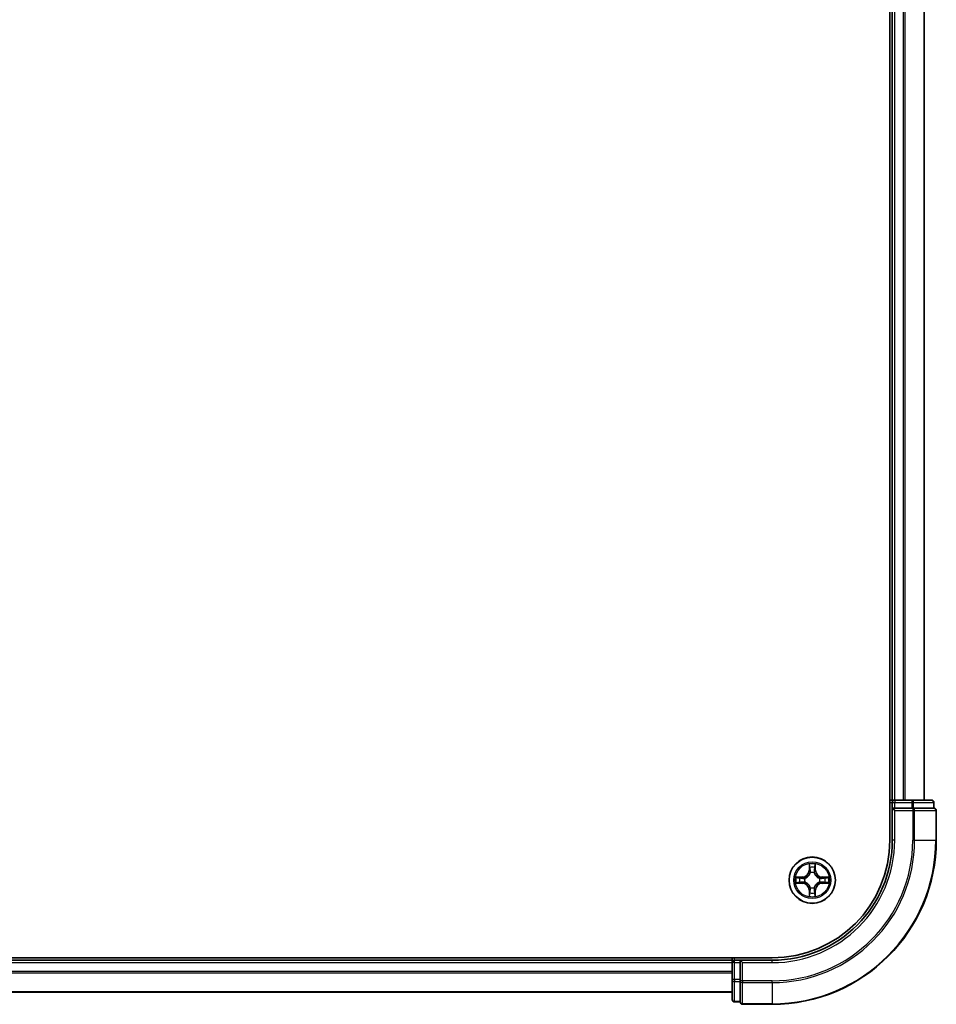
# Model space of a CAD drawing. Units: millimetres. Extents: x 36 to 10067, y 20 to 1846.
# Drawn here: x 2093 to 2208, y 1311 to 1434 of the extents above; entities that cross this region are included whole.
import ezdxf

# ---------------------------------------------------------------- set-up
doc = ezdxf.new("R2010")
doc.units = ezdxf.units.MM
doc.header["$LTSCALE"] = 2.5
doc.layers.add('Visible (ISO)', color=7, linetype='Continuous', lineweight=35)
doc.layers.add('Visible Narrow (ISO)', color=7, linetype='Continuous', lineweight=25)

msp = doc.modelspace()

# ---------------------------------------------------------------- linework, layer by layer
at = {"layer": 'Visible (ISO)'}
for p, q in [((2201.7223, 1721.1141), (2201.7223, 1331.1141)), ((2202.0223, 1716.1141), (2202.0223, 1336.1141)), ((2206.0223, 1336.1141), (2206.0223, 1716.1141)), ((2202.0223, 1336.1141), (2201.7223, 1336.1141)), ((2202.3223, 1336.1141), (2202.0223, 1336.1141)), ((2202.0223, 1335.8141), (2202.0223, 1335.1141)), ((2204.4445, 1336.1141), (2202.3223, 1336.1141)), ((2206.9223, 1336.1141), (2204.4445, 1336.1141)), ((2207.2223, 1335.1141), (2207.2223, 1335.8141)), ((2202.0223, 1335.1141), (2202.3223, 1334.8141)), ((2202.0223, 1335.1141), (2202.0223, 1331.1141)), ((2202.3223, 1335.1141), (2202.0223, 1335.1141)), ((2202.3223, 1335.1141), (2204.4445, 1335.1141)), ((2204.5834, 1335.1141), (2204.4445, 1335.1141)), ((2204.6733, 1335.1141), (2204.5834, 1335.1141)), ((2204.6733, 1335.1141), (2207.1511, 1335.1141)), ((2207.2223, 1335.1141), (2207.1511, 1335.1141)), ((2207.5223, 1331.1141), (2207.5223, 1334.8141)), ((2187.0223, 1316.4141), (1797.0223, 1316.4141)), ((2182.0223, 1316.1141), (1802.0223, 1316.1141)), ((2182.0223, 1316.4141), (2182.0223, 1316.1141)), ((2182.0223, 1316.1141), (2182.0223, 1315.8141)), ((2182.0223, 1315.8141), (2182.0223, 1313.6918)), ((2183.0223, 1316.1141), (2182.3223, 1316.1141)), ((2183.3223, 1315.8141), (2183.0223, 1316.1141)), ((2187.0223, 1316.1141), (2183.0223, 1316.1141)), ((2183.0223, 1316.1141), (2183.0223, 1315.8141)), ((2183.0223, 1313.6918), (2183.0223, 1315.8141)), ((2182.0223, 1313.6918), (2182.0223, 1311.2141)), ((2183.0223, 1313.6918), (2183.0223, 1313.5529)), ((2183.0223, 1313.5529), (2183.0223, 1313.4631)), ((2183.0223, 1310.9853), (2183.0223, 1313.4631)), ((1802.0223, 1312.1141), (2182.0223, 1312.1141)), ((2182.3223, 1310.9141), (2183.0223, 1310.9141)), ((2183.0223, 1310.9853), (2183.0223, 1310.9141)), ((2183.3223, 1310.6141), (2187.0223, 1310.6141))]:
    msp.add_line(p, q, dxfattribs=at)
msp.add_circle((2192.0223, 1326.1141), 2.9, dxfattribs=at)
for centre, radius, start, end in [((2202.3223, 1335.8141), 0.3, 90, 180), ((2206.9223, 1335.8141), 0.3, 0, 90), ((2207.2223, 1334.8141), 0.3, 0, 90), ((2187.0223, 1331.1141), 14.7, 270, 0), ((2187.0223, 1331.1141), 20.5, 270, 0), ((2187.0223, 1331.1141), 15, 270, 0), ((2182.3223, 1315.8141), 0.3, 90, 180), ((2182.3223, 1311.2141), 0.3, 180, 270), ((2183.3223, 1310.9141), 0.3, 180, 270)]:
    msp.add_arc(centre, radius, start, end, dxfattribs=at)
at = {"layer": 'Visible Narrow (ISO)'}
for p, q in [((2202.3223, 1336.1141), (2202.3223, 1716.1141)), ((2203.3818, 1716.1141), (2203.3818, 1336.1141)), ((2203.6123, 1336.1141), (2203.6123, 1716.1141)), ((2205.9528, 1716.1141), (2205.9528, 1336.1141)), ((2201.7223, 1335.8141), (2202.0223, 1335.8141)), ((2202.0223, 1335.8141), (2202.3223, 1335.8141)), ((2202.3223, 1336.1141), (2202.3223, 1335.8141)), ((2202.3223, 1335.8141), (2204.4445, 1335.8141)), ((2202.3223, 1335.1141), (2202.3223, 1335.8141)), ((2204.4445, 1336.1141), (2204.4445, 1335.8141)), ((2204.6733, 1335.8141), (2204.4445, 1335.8141)), ((2204.4445, 1335.8141), (2204.4445, 1335.1141)), ((2204.6733, 1335.8141), (2207.1511, 1335.8141)), ((2204.6733, 1335.1141), (2204.6733, 1335.8141)), ((2207.2223, 1335.8141), (2207.1511, 1335.8141)), ((2207.1511, 1335.8141), (2207.1511, 1335.1141)), ((2202.3223, 1331.1141), (2202.3223, 1334.8141)), ((2202.3223, 1334.8141), (2204.5834, 1334.8141)), ((2204.5834, 1335.1141), (2204.5834, 1334.8141)), ((2204.5834, 1334.8141), (2204.5834, 1331.1141)), ((2204.8122, 1334.8141), (2204.5834, 1334.8141)), ((2204.8122, 1331.1141), (2204.8122, 1334.8141)), ((2204.8122, 1334.8141), (2207.4511, 1334.8141)), ((2207.4511, 1334.8141), (2207.4511, 1331.1141)), ((2207.5223, 1334.8141), (2207.4511, 1334.8141)), ((2202.3223, 1331.1141), (2202.0223, 1331.1141)), ((2204.8122, 1331.1141), (2204.5834, 1331.1141)), ((2204.8122, 1331.1141), (2207.4511, 1331.1141)), ((2207.4511, 1331.1141), (2207.5223, 1331.1141)), ((2191.6319, 1328.1368), (2191.6182, 1327.3573)), ((2191.6681, 1327.3564), (2191.6766, 1327.8464)), ((2192.368, 1327.8464), (2192.3766, 1327.3564)), ((2192.4264, 1327.3573), (2192.4127, 1328.1368)), ((2191.6681, 1327.3564), (2191.6182, 1327.3573)), ((2191.6681, 1327.3564), (2191.7407, 1327.3551)), ((2191.7812, 1327.0304), (2191.7758, 1327.051)), ((2192.2688, 1327.051), (2192.2634, 1327.0304)), ((2192.3766, 1327.3564), (2192.3039, 1327.3551)), ((2192.3766, 1327.3564), (2192.4264, 1327.3573)), ((2190.7791, 1326.5181), (2189.9996, 1326.5045)), ((2189.9996, 1325.7236), (2190.7791, 1325.71)), ((2190.2899, 1326.4598), (2190.78, 1326.4683)), ((2190.78, 1325.7598), (2190.2899, 1325.7684)), ((2190.78, 1326.4683), (2190.7791, 1326.5181)), ((2190.78, 1325.7598), (2190.7791, 1325.71)), ((2190.78, 1326.4683), (2190.7812, 1326.3957)), ((2190.78, 1325.7598), (2190.7812, 1325.8324)), ((2191.0854, 1326.3606), (2191.106, 1326.3552)), ((2191.106, 1325.873), (2191.0854, 1325.8675)), ((2192.9386, 1326.3552), (2192.9592, 1326.3606)), ((2192.9592, 1325.8675), (2192.9386, 1325.873)), ((2193.2646, 1326.4683), (2193.2634, 1326.3957)), ((2193.2646, 1325.7598), (2193.2634, 1325.8324)), ((2193.2646, 1326.4683), (2193.2655, 1326.5181)), ((2193.2646, 1326.4683), (2193.7547, 1326.4598)), ((2193.7547, 1325.7684), (2193.2646, 1325.7598)), ((2193.2646, 1325.7598), (2193.2655, 1325.71)), ((2194.045, 1326.5045), (2193.2655, 1326.5181)), ((2193.2655, 1325.71), (2194.045, 1325.7236)), ((2191.6681, 1324.8717), (2191.6182, 1324.8709)), ((2191.6182, 1324.8709), (2191.6319, 1324.0913)), ((2191.6681, 1324.8717), (2191.7407, 1324.873)), ((2191.6766, 1324.3817), (2191.6681, 1324.8717)), ((2191.7758, 1325.1771), (2191.7812, 1325.1978)), ((2192.2634, 1325.1978), (2192.2688, 1325.1771)), ((2192.3766, 1324.8717), (2192.3039, 1324.873)), ((2192.3766, 1324.8717), (2192.368, 1324.3817)), ((2192.3766, 1324.8717), (2192.4264, 1324.8709)), ((2192.4127, 1324.0913), (2192.4264, 1324.8709)), ((1802.0223, 1315.8141), (2182.0223, 1315.8141)), ((2182.3223, 1315.8141), (2182.0223, 1315.8141)), ((2182.3223, 1316.1141), (2182.3223, 1316.4141)), ((2182.3223, 1315.8141), (2182.3223, 1316.1141)), ((2182.3223, 1313.6918), (2182.3223, 1315.8141)), ((2182.3223, 1315.8141), (2183.0223, 1315.8141)), ((2183.3223, 1315.8141), (2187.0223, 1315.8141)), ((2183.3223, 1313.5529), (2183.3223, 1315.8141)), ((2187.0223, 1315.8141), (2187.0223, 1316.1141)), ((2182.0223, 1314.7077), (1802.0223, 1314.7077)), ((1802.0223, 1314.5541), (2182.0223, 1314.5541)), ((2182.3223, 1313.6918), (2182.0223, 1313.6918)), ((2182.3223, 1313.6918), (2182.3223, 1313.4631)), ((2183.0223, 1313.6918), (2182.3223, 1313.6918)), ((2182.3223, 1310.9853), (2182.3223, 1313.4631)), ((2182.3223, 1313.4631), (2183.0223, 1313.4631)), ((2183.3223, 1313.5529), (2183.0223, 1313.5529)), ((2187.0223, 1313.5529), (2183.3223, 1313.5529)), ((2183.3223, 1313.5529), (2183.3223, 1313.3242)), ((2183.3223, 1313.3242), (2187.0223, 1313.3242)), ((2183.3223, 1310.6853), (2183.3223, 1313.3242)), ((2187.0223, 1313.3242), (2187.0223, 1313.5529)), ((2187.0223, 1313.3242), (2187.0223, 1310.6853)), ((2182.0223, 1312.1604), (1802.0223, 1312.1604)), ((2182.3223, 1310.9853), (2182.3223, 1310.9141)), ((2183.0223, 1310.9853), (2182.3223, 1310.9853)), ((2187.0223, 1310.6853), (2183.3223, 1310.6853)), ((2183.3223, 1310.6853), (2183.3223, 1310.6141)), ((2187.0223, 1310.6853), (2187.0223, 1310.6141))]:
    msp.add_line(p, q, dxfattribs=at)
for radius in [2.8677, 2.3092, 2.1415]:
    msp.add_circle((2192.0223, 1326.1141), radius, dxfattribs=at)
for centre, radius, start, end in [((2187.0223, 1331.1141), 17.5611, 270, 0), ((2187.0223, 1331.1141), 20.4288, 270, 0), ((2187.0223, 1331.1141), 17.7899, 270, 0), ((2187.0223, 1331.1141), 15.3, 270, 0), ((2192.0223, 1326.1141), 2.0601, 79.074582, 100.925418), ((2190.7642, 1327.3722), 0.8542, 271, 359), ((2190.7642, 1327.3722), 0.904, 271, 359), ((2192.0223, 1326.1141), 1.6122, 79.692479, 100.307521), ((2192.0223, 1326.1141), 0.9688, 75.258044, 104.741956), ((2192.0223, 1326.1141), 0.9475, 75.258044, 104.741956), ((2193.2804, 1327.3722), 0.904, 181, 269), ((2193.2804, 1327.3722), 0.8542, 181, 269), ((2192.0223, 1326.1141), 2.0601, 169.074582, 190.925418), ((2192.0223, 1326.1141), 1.6122, 169.692479, 190.307521), ((2190.7642, 1324.856), 0.8542, 1, 89), ((2190.7642, 1324.856), 0.904, 1, 89), ((2192.0223, 1326.1141), 0.9688, 165.258044, 194.741956), ((2192.0223, 1326.1141), 0.9475, 165.258044, 194.741956), ((2193.2804, 1324.856), 0.904, 91, 179), ((2193.2804, 1324.856), 0.8542, 91, 179), ((2192.0223, 1326.1141), 0.9475, 345.258044, 14.741956), ((2192.0223, 1326.1141), 0.9688, 345.258044, 14.741956), ((2192.0223, 1326.1141), 1.6122, 349.692479, 10.307521), ((2192.0223, 1326.1141), 2.0601, 349.074582, 10.925418), ((2192.0223, 1326.1141), 1.6122, 259.692479, 280.307521), ((2192.0223, 1326.1141), 0.9688, 255.258044, 284.741956), ((2192.0223, 1326.1141), 0.9475, 255.258044, 284.741956), ((2192.0223, 1326.1141), 2.0601, 259.074582, 280.925418)]:
    msp.add_arc(centre, radius, start, end, dxfattribs=at)
for centre, major_axis, ratio, start_param, end_param in [((2204.4445, 1335.8141), (0, 0.3), 0.76250914, 4.71238898, 6.28318531), ((2206.9223, 1335.8141), (0, 0.3), 0.76250914, 4.71238898, 6.28318531), ((2204.5834, 1334.8141), (0, 0.3), 0.76250914, 4.71238898, 6.28318531), ((2207.2223, 1334.8141), (0, 0.3), 0.76250914, 4.71238898, 6.28318531), ((2191.7264, 1327.8456), (-0.05, -0.002), 0.54850665, 4.7835784, 6.17876057), ((2192.3182, 1327.8456), (0.05, -0.002), 0.54850665, 0.10442473, 1.4996069), ((2191.7418, 1327.6561), (-0.0494, -0.008), 0.89574018, 4.73044269, 6.08586581), ((2191.7872, 1327.0076), (-0.0492, 0.0091), 0.87684642, 5.10328313, 6.10089396), ((2191.7872, 1327.0076), (-0.0477, 0.0149), 0.41070123, 4.96449783, 6.18744952), ((2191.7905, 1327.3542), (-0.0494, -0.008), 0.89572054, 4.73483766, 6.08588361), ((2192.2541, 1327.3542), (0.0494, -0.008), 0.89572054, 0.1973017, 1.54834765), ((2192.2574, 1327.0076), (0.0477, 0.0149), 0.41070123, 0.09573579, 1.31868747), ((2192.2574, 1327.0076), (0.0492, 0.0091), 0.87684641, 0.18229136, 1.17990219), ((2192.3028, 1327.6561), (0.0494, -0.008), 0.89574018, 0.19731949, 1.55274262), ((2190.2908, 1326.41), (0.002, 0.05), 0.54850665, 0.10442473, 1.4996069), ((2190.2908, 1325.8182), (0.002, -0.05), 0.54850665, 4.7835784, 6.17876057), ((2190.4802, 1326.3945), (0.008, 0.0494), 0.89574018, 0.19731949, 1.55274262), ((2190.4802, 1325.8336), (0.008, -0.0494), 0.89574018, 4.73044269, 6.08586581), ((2190.7821, 1326.3459), (0.008, 0.0494), 0.89572054, 0.1973017, 1.54834765), ((2190.7821, 1325.8822), (0.008, -0.0494), 0.89572054, 4.73483766, 6.08588361), ((2191.1287, 1326.3492), (-0.0091, 0.0492), 0.87684641, 0.18229136, 1.17990219), ((2191.1287, 1325.8789), (-0.0091, -0.0492), 0.87684642, 5.10328313, 6.10089396), ((2191.1287, 1326.3492), (-0.0149, 0.0477), 0.41070123, 0.09573579, 1.31868747), ((2191.1287, 1325.8789), (-0.0149, -0.0477), 0.41070123, 4.96449783, 6.18744952), ((2192.9159, 1326.3492), (0.0091, 0.0492), 0.87684642, 5.10328313, 6.10089396), ((2192.9159, 1326.3492), (0.0149, 0.0477), 0.41070123, 4.96449783, 6.18744952), ((2192.9159, 1325.8789), (0.0149, -0.0477), 0.41070123, 0.09573579, 1.31868747), ((2192.9159, 1325.8789), (0.0091, -0.0492), 0.87684641, 0.18229136, 1.17990219), ((2193.2625, 1326.3459), (-0.008, 0.0494), 0.89572054, 4.73483766, 6.08588361), ((2193.2625, 1325.8822), (-0.008, -0.0494), 0.89572054, 0.1973017, 1.54834765), ((2193.5644, 1326.3945), (-0.008, 0.0494), 0.89574018, 4.73044269, 6.08586581), ((2193.5644, 1325.8336), (-0.008, -0.0494), 0.89574018, 0.19731949, 1.55274262), ((2193.7538, 1326.41), (-0.002, 0.05), 0.54850665, 4.7835784, 6.17876057), ((2193.7538, 1325.8182), (-0.002, -0.05), 0.54850665, 0.10442473, 1.4996069), ((2191.7264, 1324.3825), (-0.05, 0.002), 0.54850665, 0.10442473, 1.4996069), ((2191.7418, 1324.572), (-0.0494, 0.008), 0.89574018, 0.19731949, 1.55274262), ((2191.7872, 1325.2205), (-0.0492, -0.0091), 0.87684641, 0.18229136, 1.17990219), ((2191.7872, 1325.2205), (-0.0477, -0.0149), 0.41070123, 0.09573579, 1.31868747), ((2191.7905, 1324.8739), (-0.0494, 0.008), 0.89572054, 0.1973017, 1.54834765), ((2192.2541, 1324.8739), (0.0494, 0.008), 0.89572054, 4.73483766, 6.08588361), ((2192.2574, 1325.2205), (0.0477, -0.0149), 0.41070123, 4.96449783, 6.18744952), ((2192.2574, 1325.2205), (0.0492, -0.0091), 0.87684642, 5.10328313, 6.10089396), ((2192.3028, 1324.572), (0.0494, 0.008), 0.89574018, 4.73044269, 6.08586581), ((2192.3182, 1324.3825), (0.05, 0.002), 0.54850665, 4.7835784, 6.17876057), ((2182.3223, 1313.6918), (-0.3, 0), 0.76250914, 0, 1.57079633), ((2183.3223, 1313.5529), (-0.3, 0), 0.76250914, 0, 1.57079633), ((2182.3223, 1311.2141), (-0.3, 0), 0.76250914, 0, 1.57079633), ((2183.3223, 1310.9141), (-0.3, 0), 0.76250914, 0, 1.57079633)]:
    msp.add_ellipse(centre, major_axis=major_axis, ratio=ratio, start_param=start_param, end_param=end_param, dxfattribs=at)
for points, knots in [([(2191.7218, 1327.8728), (2191.7214, 1327.8878), (2191.7193, 1327.9033), (2191.7108, 1327.9443), (2191.7026, 1327.9699), (2191.6845, 1328.0186), (2191.6748, 1328.0416), (2191.6541, 1328.0888), (2191.6429, 1328.1129), (2191.6319, 1328.1368)], [0, 0, 0, 0, 0.0059340385, 0.0059340385, 0.0154285, 0.0154285, 0.0237449879, 0.0237449879, 0.0323943032, 0.0323943032, 0.0323943032, 0.0323943032]), ([(2191.6319, 1328.1368), (2191.6374, 1328.1105), (2191.643, 1328.0839), (2191.6533, 1328.032), (2191.6582, 1328.0067), (2191.6671, 1327.9531), (2191.6712, 1327.9249), (2191.6754, 1327.88), (2191.6764, 1327.863), (2191.6766, 1327.8464)], [-0.0323943032, -0.0323943032, -0.0323943032, -0.0323943032, -0.0237449879, -0.0237449879, -0.0154285, -0.0154285, -0.0059340385, -0.0059340385, 0, 0, 0, 0]), ([(2191.6766, 1327.8464), (2191.6782, 1327.8061), (2191.6804, 1327.7692), (2191.6856, 1327.7053), (2191.6886, 1327.6782), (2191.692, 1327.657)], [0, 0, 0, 0, 0.014491423, 0.014491423, 0.0289828459, 0.0289828459, 0.0289828459, 0.0289828459]), ([(2191.7338, 1327.7002), (2191.7308, 1327.7195), (2191.7282, 1327.7442), (2191.7242, 1327.8024), (2191.7227, 1327.836), (2191.7218, 1327.8728)], [-0.0289828459, -0.0289828459, -0.0289828459, -0.0289828459, -0.014491423, -0.014491423, 0, 0, 0, 0]), ([(2192.3228, 1327.8728), (2192.3219, 1327.8362), (2192.3205, 1327.8028), (2192.3164, 1327.7445), (2192.3138, 1327.7196), (2192.3108, 1327.7002)], [-0.0289828459, -0.0289828459, -0.0289828459, -0.0289828459, -0.0145850634, -0.0145850634, 0, 0, 0, 0]), ([(2192.4127, 1328.1368), (2192.3993, 1328.1076), (2192.3857, 1328.0782), (2192.3571, 1328.0117), (2192.3427, 1327.9749), (2192.3273, 1327.9163), (2192.3234, 1327.8941), (2192.3228, 1327.8728)], [-0.0003383294, -0.0003383294, -0.0003383294, -0.0003383294, 0.0102009359, 0.0102009359, 0.0236501899, 0.0236501899, 0.0320559737, 0.0320559737, 0.0320559737, 0.0320559737]), ([(2192.3526, 1327.657), (2192.356, 1327.6784), (2192.3591, 1327.7057), (2192.3643, 1327.7697), (2192.3664, 1327.8063), (2192.368, 1327.8464)], [0, 0, 0, 0, 0.0145850634, 0.0145850634, 0.0289828459, 0.0289828459, 0.0289828459, 0.0289828459]), ([(2192.368, 1327.8464), (2192.3683, 1327.8698), (2192.3702, 1327.8942), (2192.3778, 1327.9587), (2192.3849, 1327.9991), (2192.3992, 1328.0723), (2192.406, 1328.1047), (2192.4127, 1328.1368)], [-0.0320559737, -0.0320559737, -0.0320559737, -0.0320559737, -0.0236501899, -0.0236501899, -0.0102009359, -0.0102009359, 0.0003383294, 0.0003383294, 0.0003383294, 0.0003383294]), ([(2191.106, 1326.3552), (2191.1219, 1326.3603), (2191.1378, 1326.3659), (2191.2338, 1326.4024), (2191.3129, 1326.4441), (2191.4355, 1326.532), (2191.4812, 1326.5706), (2191.5235, 1326.6129), (2191.5657, 1326.6552), (2191.6044, 1326.7008), (2191.6922, 1326.8235), (2191.7339, 1326.9026), (2191.7705, 1326.9986), (2191.776, 1327.0145), (2191.7812, 1327.0304)], [-0.174866013, -0.174866013, -0.174866013, -0.174866013, -0.16940495, -0.16940495, -0.141674077, -0.141674077, -0.124342281, -0.124342281, -0.124342281, -0.107010485, -0.107010485, -0.079279611, -0.079279611, -0.073818549, -0.073818549, -0.073818549, -0.073818549]), ([(2191.7403, 1327.0244), (2191.7356, 1327.0093), (2191.7305, 1326.9942), (2191.6973, 1326.9029), (2191.6594, 1326.828), (2191.5792, 1326.713), (2191.5438, 1326.6705), (2191.5048, 1326.6315), (2191.4658, 1326.5925), (2191.4234, 1326.5571), (2191.3084, 1326.477), (2191.2334, 1326.4391), (2191.1422, 1326.4059), (2191.1271, 1326.4008), (2191.112, 1326.3961)], [0.073818549, 0.073818549, 0.073818549, 0.073818549, 0.079279611, 0.079279611, 0.107010485, 0.107010485, 0.124342281, 0.124342281, 0.124342281, 0.141674077, 0.141674077, 0.16940495, 0.16940495, 0.174866013, 0.174866013, 0.174866013, 0.174866013]), ([(2191.692, 1327.657), (2191.7002, 1327.6067), (2191.7083, 1327.5564), (2191.7245, 1327.4558), (2191.7326, 1327.4054), (2191.7407, 1327.3551)], [0, 0, 0, 0, 0.0343899271, 0.0343899271, 0.0687798542, 0.0687798542, 0.0687798542, 0.0687798542]), ([(2191.7823, 1327.3983), (2191.7742, 1327.4486), (2191.7661, 1327.4989), (2191.75, 1327.5996), (2191.7419, 1327.6499), (2191.7338, 1327.7002)], [-0.0687798542, -0.0687798542, -0.0687798542, -0.0687798542, -0.0343899271, -0.0343899271, 0, 0, 0, 0]), ([(2191.7407, 1327.3551), (2191.7523, 1327.2867), (2191.7569, 1327.217), (2191.7518, 1327.1059), (2191.7475, 1327.0656), (2191.7403, 1327.0244)], [0, 0, 0, 0, 0.0491206273, 0.0491206273, 0.0764653604, 0.0764653604, 0.0764653604, 0.0764653604]), ([(2191.7758, 1327.051), (2191.7846, 1327.0943), (2191.79, 1327.1366), (2191.7976, 1327.2532), (2191.7938, 1327.3264), (2191.7823, 1327.3983)], [-0.0764653604, -0.0764653604, -0.0764653604, -0.0764653604, -0.0491206273, -0.0491206273, 0, 0, 0, 0]), ([(2192.2623, 1327.3983), (2192.2508, 1327.3264), (2192.247, 1327.2532), (2192.2546, 1327.1366), (2192.26, 1327.0943), (2192.2688, 1327.051)], [-0.0982412545, -0.0982412545, -0.0982412545, -0.0982412545, -0.0491206273, -0.0491206273, -0.0217758941, -0.0217758941, -0.0217758941, -0.0217758941]), ([(2192.3108, 1327.7002), (2192.3027, 1327.6499), (2192.2946, 1327.5996), (2192.2785, 1327.4989), (2192.2704, 1327.4486), (2192.2623, 1327.3983)], [-0.0687798542, -0.0687798542, -0.0687798542, -0.0687798542, -0.0343899271, -0.0343899271, 0, 0, 0, 0]), ([(2192.2634, 1327.0304), (2192.2686, 1327.0145), (2192.2742, 1326.9986), (2192.3107, 1326.9026), (2192.3524, 1326.8235), (2192.4402, 1326.7008), (2192.4789, 1326.6552), (2192.5211, 1326.6129), (2192.5634, 1326.5706), (2192.6091, 1326.532), (2192.7317, 1326.4441), (2192.8108, 1326.4024), (2192.9069, 1326.3659), (2192.9227, 1326.3603), (2192.9386, 1326.3552)], [-0.174866013, -0.174866013, -0.174866013, -0.174866013, -0.16940495, -0.16940495, -0.141674077, -0.141674077, -0.124342281, -0.124342281, -0.124342281, -0.107010485, -0.107010485, -0.079279611, -0.079279611, -0.073818549, -0.073818549, -0.073818549, -0.073818549]), ([(2192.3044, 1327.0244), (2192.2971, 1327.0656), (2192.2928, 1327.1059), (2192.2877, 1327.217), (2192.2923, 1327.2867), (2192.3039, 1327.3551)], [0.0217758941, 0.0217758941, 0.0217758941, 0.0217758941, 0.0491206273, 0.0491206273, 0.0982412545, 0.0982412545, 0.0982412545, 0.0982412545]), ([(2192.3039, 1327.3551), (2192.312, 1327.4054), (2192.3201, 1327.4558), (2192.3363, 1327.5564), (2192.3445, 1327.6067), (2192.3526, 1327.657)], [0, 0, 0, 0, 0.0343899271, 0.0343899271, 0.0687798542, 0.0687798542, 0.0687798542, 0.0687798542]), ([(2192.9326, 1326.3961), (2192.9175, 1326.4008), (2192.9024, 1326.4059), (2192.8112, 1326.4391), (2192.7362, 1326.477), (2192.6212, 1326.5571), (2192.5788, 1326.5925), (2192.5398, 1326.6315), (2192.5008, 1326.6705), (2192.4654, 1326.713), (2192.3852, 1326.828), (2192.3473, 1326.9029), (2192.3141, 1326.9942), (2192.309, 1327.0093), (2192.3044, 1327.0244)], [0.073818549, 0.073818549, 0.073818549, 0.073818549, 0.079279611, 0.079279611, 0.107010485, 0.107010485, 0.124342281, 0.124342281, 0.124342281, 0.141674077, 0.141674077, 0.16940495, 0.16940495, 0.174866013, 0.174866013, 0.174866013, 0.174866013]), ([(2190.2899, 1326.4598), (2190.2665, 1326.46), (2190.2421, 1326.462), (2190.1777, 1326.4696), (2190.1373, 1326.4767), (2190.064, 1326.4909), (2190.0316, 1326.4978), (2189.9996, 1326.5045)], [-0.0320559737, -0.0320559737, -0.0320559737, -0.0320559737, -0.0236501899, -0.0236501899, -0.0102009359, -0.0102009359, 0.0003383294, 0.0003383294, 0.0003383294, 0.0003383294]), ([(2189.9996, 1326.5045), (2190.0287, 1326.491), (2190.0581, 1326.4774), (2190.1247, 1326.4488), (2190.1614, 1326.4345), (2190.22, 1326.4191), (2190.2423, 1326.4151), (2190.2636, 1326.4146)], [-0.0003383294, -0.0003383294, -0.0003383294, -0.0003383294, 0.0102009359, 0.0102009359, 0.0236501899, 0.0236501899, 0.0320559737, 0.0320559737, 0.0320559737, 0.0320559737]), ([(2190.2636, 1325.8135), (2190.2485, 1325.8131), (2190.233, 1325.811), (2190.1921, 1325.8025), (2190.1665, 1325.7944), (2190.1178, 1325.7763), (2190.0948, 1325.7666), (2190.0476, 1325.7458), (2190.0235, 1325.7347), (2189.9996, 1325.7236)], [0, 0, 0, 0, 0.0059340385, 0.0059340385, 0.0154285, 0.0154285, 0.0237449879, 0.0237449879, 0.0323943032, 0.0323943032, 0.0323943032, 0.0323943032]), ([(2189.9996, 1325.7236), (2190.0259, 1325.7291), (2190.0524, 1325.7347), (2190.1043, 1325.7451), (2190.1297, 1325.7499), (2190.1832, 1325.7589), (2190.2114, 1325.7629), (2190.2564, 1325.7671), (2190.2734, 1325.7682), (2190.2899, 1325.7684)], [-0.0323943032, -0.0323943032, -0.0323943032, -0.0323943032, -0.0237449879, -0.0237449879, -0.0154285, -0.0154285, -0.0059340385, -0.0059340385, 0, 0, 0, 0]), ([(2190.2636, 1326.4146), (2190.3001, 1326.4137), (2190.3335, 1326.4122), (2190.3919, 1326.4082), (2190.4167, 1326.4056), (2190.4361, 1326.4025)], [-0.0289828459, -0.0289828459, -0.0289828459, -0.0289828459, -0.0145850634, -0.0145850634, 0, 0, 0, 0]), ([(2190.4361, 1325.8256), (2190.4169, 1325.8225), (2190.3922, 1325.82), (2190.3339, 1325.8159), (2190.3004, 1325.8144), (2190.2636, 1325.8135)], [-0.0289828459, -0.0289828459, -0.0289828459, -0.0289828459, -0.014491423, -0.014491423, 0, 0, 0, 0]), ([(2190.4793, 1326.4443), (2190.458, 1326.4478), (2190.4307, 1326.4508), (2190.3666, 1326.456), (2190.33, 1326.4581), (2190.2899, 1326.4598)], [0, 0, 0, 0, 0.0145850634, 0.0145850634, 0.0289828459, 0.0289828459, 0.0289828459, 0.0289828459]), ([(2190.2899, 1325.7684), (2190.3303, 1325.77), (2190.3671, 1325.7721), (2190.431, 1325.7773), (2190.4581, 1325.7804), (2190.4793, 1325.7838)], [0, 0, 0, 0, 0.014491423, 0.014491423, 0.0289828459, 0.0289828459, 0.0289828459, 0.0289828459]), ([(2190.4361, 1326.4025), (2190.4865, 1326.3944), (2190.5368, 1326.3864), (2190.6374, 1326.3702), (2190.6878, 1326.3622), (2190.7381, 1326.3541)], [-0.0687798542, -0.0687798542, -0.0687798542, -0.0687798542, -0.0343899271, -0.0343899271, 0, 0, 0, 0]), ([(2190.7381, 1325.874), (2190.6878, 1325.8659), (2190.6374, 1325.8579), (2190.5368, 1325.8417), (2190.4865, 1325.8337), (2190.4361, 1325.8256)], [-0.0687798542, -0.0687798542, -0.0687798542, -0.0687798542, -0.0343899271, -0.0343899271, 0, 0, 0, 0]), ([(2190.7812, 1326.3957), (2190.7309, 1326.4038), (2190.6806, 1326.4119), (2190.58, 1326.4281), (2190.5297, 1326.4362), (2190.4793, 1326.4443)], [0, 0, 0, 0, 0.0343899271, 0.0343899271, 0.0687798542, 0.0687798542, 0.0687798542, 0.0687798542]), ([(2190.4793, 1325.7838), (2190.5297, 1325.7919), (2190.58, 1325.8), (2190.6806, 1325.8162), (2190.7309, 1325.8243), (2190.7812, 1325.8324)], [0, 0, 0, 0, 0.0343899271, 0.0343899271, 0.0687798542, 0.0687798542, 0.0687798542, 0.0687798542]), ([(2190.7381, 1326.3541), (2190.81, 1326.3426), (2190.8831, 1326.3387), (2190.9998, 1326.3463), (2191.0421, 1326.3518), (2191.0854, 1326.3606)], [-0.0982412545, -0.0982412545, -0.0982412545, -0.0982412545, -0.0491206273, -0.0491206273, -0.0217758941, -0.0217758941, -0.0217758941, -0.0217758941]), ([(2191.0854, 1325.8675), (2191.0421, 1325.8763), (2190.9998, 1325.8818), (2190.8831, 1325.8894), (2190.81, 1325.8855), (2190.7381, 1325.874)], [-0.0764653604, -0.0764653604, -0.0764653604, -0.0764653604, -0.0491206273, -0.0491206273, 0, 0, 0, 0]), ([(2191.112, 1326.3961), (2191.0708, 1326.3888), (2191.0305, 1326.3846), (2190.9193, 1326.3795), (2190.8496, 1326.384), (2190.7812, 1326.3957)], [0.0217758941, 0.0217758941, 0.0217758941, 0.0217758941, 0.0491206273, 0.0491206273, 0.0982412545, 0.0982412545, 0.0982412545, 0.0982412545]), ([(2190.7812, 1325.8324), (2190.8496, 1325.8441), (2190.9193, 1325.8487), (2191.0305, 1325.8435), (2191.0708, 1325.8393), (2191.112, 1325.832)], [0, 0, 0, 0, 0.0491206273, 0.0491206273, 0.0764653604, 0.0764653604, 0.0764653604, 0.0764653604]), ([(2191.7812, 1325.1978), (2191.776, 1325.2137), (2191.7705, 1325.2295), (2191.7339, 1325.3255), (2191.6922, 1325.4046), (2191.6044, 1325.5273), (2191.5657, 1325.573), (2191.5235, 1325.6152), (2191.4812, 1325.6575), (2191.4355, 1325.6961), (2191.3129, 1325.784), (2191.2338, 1325.8257), (2191.1378, 1325.8622), (2191.1219, 1325.8678), (2191.106, 1325.873)], [-0.174866013, -0.174866013, -0.174866013, -0.174866013, -0.16940495, -0.16940495, -0.141674077, -0.141674077, -0.124342281, -0.124342281, -0.124342281, -0.107010485, -0.107010485, -0.079279611, -0.079279611, -0.073818549, -0.073818549, -0.073818549, -0.073818549]), ([(2191.112, 1325.832), (2191.1271, 1325.8273), (2191.1422, 1325.8222), (2191.2334, 1325.789), (2191.3084, 1325.7511), (2191.4234, 1325.671), (2191.4658, 1325.6356), (2191.5048, 1325.5966), (2191.5438, 1325.5576), (2191.5792, 1325.5151), (2191.6594, 1325.4001), (2191.6973, 1325.3252), (2191.7305, 1325.2339), (2191.7356, 1325.2189), (2191.7403, 1325.2037)], [0.073818549, 0.073818549, 0.073818549, 0.073818549, 0.079279611, 0.079279611, 0.107010485, 0.107010485, 0.124342281, 0.124342281, 0.124342281, 0.141674077, 0.141674077, 0.16940495, 0.16940495, 0.174866013, 0.174866013, 0.174866013, 0.174866013]), ([(2192.9386, 1325.873), (2192.9227, 1325.8678), (2192.9069, 1325.8622), (2192.8108, 1325.8257), (2192.7317, 1325.784), (2192.6091, 1325.6961), (2192.5634, 1325.6575), (2192.5211, 1325.6152), (2192.4789, 1325.573), (2192.4402, 1325.5273), (2192.3524, 1325.4046), (2192.3107, 1325.3255), (2192.2742, 1325.2295), (2192.2686, 1325.2137), (2192.2634, 1325.1978)], [-0.174866013, -0.174866013, -0.174866013, -0.174866013, -0.16940495, -0.16940495, -0.141674077, -0.141674077, -0.124342281, -0.124342281, -0.124342281, -0.107010485, -0.107010485, -0.079279611, -0.079279611, -0.073818549, -0.073818549, -0.073818549, -0.073818549]), ([(2192.3044, 1325.2037), (2192.309, 1325.2189), (2192.3141, 1325.2339), (2192.3473, 1325.3252), (2192.3852, 1325.4001), (2192.4654, 1325.5151), (2192.5008, 1325.5576), (2192.5398, 1325.5966), (2192.5788, 1325.6356), (2192.6212, 1325.671), (2192.7362, 1325.7511), (2192.8112, 1325.789), (2192.9024, 1325.8222), (2192.9175, 1325.8273), (2192.9326, 1325.832)], [0.073818549, 0.073818549, 0.073818549, 0.073818549, 0.079279611, 0.079279611, 0.107010485, 0.107010485, 0.124342281, 0.124342281, 0.124342281, 0.141674077, 0.141674077, 0.16940495, 0.16940495, 0.174866013, 0.174866013, 0.174866013, 0.174866013]), ([(2193.2634, 1326.3957), (2193.195, 1326.384), (2193.1253, 1326.3795), (2193.0141, 1326.3846), (2192.9738, 1326.3888), (2192.9326, 1326.3961)], [0, 0, 0, 0, 0.0491206273, 0.0491206273, 0.0764653604, 0.0764653604, 0.0764653604, 0.0764653604]), ([(2192.9326, 1325.832), (2192.9738, 1325.8393), (2193.0141, 1325.8435), (2193.1253, 1325.8487), (2193.195, 1325.8441), (2193.2634, 1325.8324)], [0.0217758941, 0.0217758941, 0.0217758941, 0.0217758941, 0.0491206273, 0.0491206273, 0.0982412545, 0.0982412545, 0.0982412545, 0.0982412545]), ([(2192.9592, 1326.3606), (2193.0025, 1326.3518), (2193.0448, 1326.3463), (2193.1615, 1326.3387), (2193.2346, 1326.3426), (2193.3065, 1326.3541)], [-0.0764653604, -0.0764653604, -0.0764653604, -0.0764653604, -0.0491206273, -0.0491206273, 0, 0, 0, 0]), ([(2193.3065, 1325.874), (2193.2346, 1325.8855), (2193.1615, 1325.8894), (2193.0448, 1325.8818), (2193.0025, 1325.8763), (2192.9592, 1325.8675)], [-0.0982412545, -0.0982412545, -0.0982412545, -0.0982412545, -0.0491206273, -0.0491206273, -0.0217758941, -0.0217758941, -0.0217758941, -0.0217758941]), ([(2193.5653, 1326.4443), (2193.5149, 1326.4362), (2193.4646, 1326.4281), (2193.364, 1326.4119), (2193.3137, 1326.4038), (2193.2634, 1326.3957)], [0, 0, 0, 0, 0.0343899271, 0.0343899271, 0.0687798542, 0.0687798542, 0.0687798542, 0.0687798542]), ([(2193.2634, 1325.8324), (2193.3137, 1325.8243), (2193.364, 1325.8162), (2193.4646, 1325.8), (2193.5149, 1325.7919), (2193.5653, 1325.7838)], [0, 0, 0, 0, 0.0343899271, 0.0343899271, 0.0687798542, 0.0687798542, 0.0687798542, 0.0687798542]), ([(2193.3065, 1326.3541), (2193.3568, 1326.3622), (2193.4072, 1326.3702), (2193.5078, 1326.3864), (2193.5581, 1326.3944), (2193.6085, 1326.4025)], [-0.0687798542, -0.0687798542, -0.0687798542, -0.0687798542, -0.0343899271, -0.0343899271, 0, 0, 0, 0]), ([(2193.6085, 1325.8256), (2193.5581, 1325.8337), (2193.5078, 1325.8417), (2193.4072, 1325.8579), (2193.3568, 1325.8659), (2193.3065, 1325.874)], [-0.0687798542, -0.0687798542, -0.0687798542, -0.0687798542, -0.0343899271, -0.0343899271, 0, 0, 0, 0]), ([(2193.7547, 1326.4598), (2193.7143, 1326.4581), (2193.6775, 1326.456), (2193.6136, 1326.4508), (2193.5865, 1326.4477), (2193.5653, 1326.4443)], [0, 0, 0, 0, 0.014491423, 0.014491423, 0.0289828459, 0.0289828459, 0.0289828459, 0.0289828459]), ([(2193.5653, 1325.7838), (2193.5866, 1325.7804), (2193.6139, 1325.7773), (2193.678, 1325.7721), (2193.7146, 1325.77), (2193.7547, 1325.7684)], [0, 0, 0, 0, 0.0145850634, 0.0145850634, 0.0289828459, 0.0289828459, 0.0289828459, 0.0289828459]), ([(2193.6085, 1326.4025), (2193.6277, 1326.4056), (2193.6524, 1326.4081), (2193.7107, 1326.4122), (2193.7442, 1326.4137), (2193.781, 1326.4146)], [-0.0289828459, -0.0289828459, -0.0289828459, -0.0289828459, -0.014491423, -0.014491423, 0, 0, 0, 0]), ([(2193.781, 1325.8135), (2193.7445, 1325.8144), (2193.7111, 1325.8159), (2193.6527, 1325.8199), (2193.6279, 1325.8225), (2193.6085, 1325.8256)], [-0.0289828459, -0.0289828459, -0.0289828459, -0.0289828459, -0.0145850634, -0.0145850634, 0, 0, 0, 0]), ([(2194.045, 1326.5045), (2194.0187, 1326.499), (2193.9922, 1326.4934), (2193.9403, 1326.483), (2193.9149, 1326.4782), (2193.8614, 1326.4692), (2193.8332, 1326.4652), (2193.7882, 1326.461), (2193.7712, 1326.4599), (2193.7547, 1326.4598)], [-0.0323943032, -0.0323943032, -0.0323943032, -0.0323943032, -0.0237449879, -0.0237449879, -0.0154285, -0.0154285, -0.0059340385, -0.0059340385, 0, 0, 0, 0]), ([(2193.7547, 1325.7684), (2193.7781, 1325.7681), (2193.8025, 1325.7661), (2193.8669, 1325.7585), (2193.9073, 1325.7514), (2193.9806, 1325.7372), (2194.013, 1325.7304), (2194.045, 1325.7236)], [-0.0320559737, -0.0320559737, -0.0320559737, -0.0320559737, -0.0236501899, -0.0236501899, -0.0102009359, -0.0102009359, 0.0003383294, 0.0003383294, 0.0003383294, 0.0003383294]), ([(2193.781, 1326.4146), (2193.7961, 1326.415), (2193.8116, 1326.4171), (2193.8525, 1326.4256), (2193.8781, 1326.4337), (2193.9268, 1326.4518), (2193.9498, 1326.4615), (2193.997, 1326.4823), (2194.0211, 1326.4935), (2194.045, 1326.5045)], [0, 0, 0, 0, 0.0059340385, 0.0059340385, 0.0154285, 0.0154285, 0.0237449879, 0.0237449879, 0.0323943032, 0.0323943032, 0.0323943032, 0.0323943032]), ([(2194.045, 1325.7236), (2194.0159, 1325.7371), (2193.9865, 1325.7507), (2193.9199, 1325.7793), (2193.8832, 1325.7936), (2193.8246, 1325.809), (2193.8023, 1325.813), (2193.781, 1325.8135)], [-0.0003383294, -0.0003383294, -0.0003383294, -0.0003383294, 0.0102009359, 0.0102009359, 0.0236501899, 0.0236501899, 0.0320559737, 0.0320559737, 0.0320559737, 0.0320559737]), ([(2191.6766, 1324.3817), (2191.6763, 1324.3583), (2191.6744, 1324.3339), (2191.6668, 1324.2694), (2191.6597, 1324.229), (2191.6454, 1324.1558), (2191.6386, 1324.1234), (2191.6319, 1324.0913)], [-0.0320559737, -0.0320559737, -0.0320559737, -0.0320559737, -0.0236501899, -0.0236501899, -0.0102009359, -0.0102009359, 0.0003383294, 0.0003383294, 0.0003383294, 0.0003383294]), ([(2191.6319, 1324.0913), (2191.6453, 1324.1205), (2191.659, 1324.1499), (2191.6875, 1324.2164), (2191.7019, 1324.2532), (2191.7173, 1324.3118), (2191.7212, 1324.334), (2191.7218, 1324.3553)], [-0.0003383294, -0.0003383294, -0.0003383294, -0.0003383294, 0.0102009359, 0.0102009359, 0.0236501899, 0.0236501899, 0.0320559737, 0.0320559737, 0.0320559737, 0.0320559737]), ([(2191.692, 1324.5711), (2191.6886, 1324.5498), (2191.6855, 1324.5225), (2191.6803, 1324.4584), (2191.6782, 1324.4218), (2191.6766, 1324.3817)], [0, 0, 0, 0, 0.0145850634, 0.0145850634, 0.0289828459, 0.0289828459, 0.0289828459, 0.0289828459]), ([(2191.7407, 1324.873), (2191.7326, 1324.8227), (2191.7245, 1324.7724), (2191.7083, 1324.6717), (2191.7002, 1324.6214), (2191.692, 1324.5711)], [0, 0, 0, 0, 0.0343899271, 0.0343899271, 0.0687798542, 0.0687798542, 0.0687798542, 0.0687798542]), ([(2191.7218, 1324.3553), (2191.7227, 1324.3919), (2191.7241, 1324.4253), (2191.7282, 1324.4836), (2191.7308, 1324.5085), (2191.7338, 1324.5279)], [-0.0289828459, -0.0289828459, -0.0289828459, -0.0289828459, -0.0145850634, -0.0145850634, 0, 0, 0, 0]), ([(2191.7338, 1324.5279), (2191.7419, 1324.5782), (2191.75, 1324.6285), (2191.7661, 1324.7292), (2191.7742, 1324.7795), (2191.7823, 1324.8298)], [-0.0687798542, -0.0687798542, -0.0687798542, -0.0687798542, -0.0343899271, -0.0343899271, 0, 0, 0, 0]), ([(2191.7403, 1325.2037), (2191.7475, 1325.1625), (2191.7518, 1325.1222), (2191.7569, 1325.0111), (2191.7523, 1324.9414), (2191.7407, 1324.873)], [0.0217758941, 0.0217758941, 0.0217758941, 0.0217758941, 0.0491206273, 0.0491206273, 0.0982412545, 0.0982412545, 0.0982412545, 0.0982412545]), ([(2191.7823, 1324.8298), (2191.7938, 1324.9017), (2191.7976, 1324.9749), (2191.79, 1325.0915), (2191.7846, 1325.1338), (2191.7758, 1325.1771)], [-0.0982412545, -0.0982412545, -0.0982412545, -0.0982412545, -0.0491206273, -0.0491206273, -0.0217758941, -0.0217758941, -0.0217758941, -0.0217758941]), ([(2192.2688, 1325.1771), (2192.26, 1325.1338), (2192.2546, 1325.0915), (2192.247, 1324.9749), (2192.2508, 1324.9017), (2192.2623, 1324.8298)], [-0.0764653604, -0.0764653604, -0.0764653604, -0.0764653604, -0.0491206273, -0.0491206273, 0, 0, 0, 0]), ([(2192.2623, 1324.8298), (2192.2704, 1324.7795), (2192.2785, 1324.7292), (2192.2946, 1324.6285), (2192.3027, 1324.5782), (2192.3108, 1324.5279)], [-0.0687798542, -0.0687798542, -0.0687798542, -0.0687798542, -0.0343899271, -0.0343899271, 0, 0, 0, 0]), ([(2192.3039, 1324.873), (2192.2923, 1324.9414), (2192.2877, 1325.0111), (2192.2928, 1325.1222), (2192.2971, 1325.1625), (2192.3044, 1325.2037)], [0, 0, 0, 0, 0.0491206273, 0.0491206273, 0.0764653604, 0.0764653604, 0.0764653604, 0.0764653604]), ([(2192.3526, 1324.5711), (2192.3445, 1324.6214), (2192.3363, 1324.6717), (2192.3201, 1324.7724), (2192.312, 1324.8227), (2192.3039, 1324.873)], [0, 0, 0, 0, 0.0343899271, 0.0343899271, 0.0687798542, 0.0687798542, 0.0687798542, 0.0687798542]), ([(2192.3108, 1324.5279), (2192.3138, 1324.5086), (2192.3164, 1324.4839), (2192.3204, 1324.4257), (2192.3219, 1324.3921), (2192.3228, 1324.3553)], [-0.0289828459, -0.0289828459, -0.0289828459, -0.0289828459, -0.014491423, -0.014491423, 0, 0, 0, 0]), ([(2192.3228, 1324.3553), (2192.3232, 1324.3403), (2192.3253, 1324.3248), (2192.3338, 1324.2838), (2192.342, 1324.2582), (2192.3601, 1324.2096), (2192.3698, 1324.1865), (2192.3905, 1324.1393), (2192.4017, 1324.1152), (2192.4127, 1324.0913)], [0, 0, 0, 0, 0.0059340385, 0.0059340385, 0.0154285, 0.0154285, 0.0237449879, 0.0237449879, 0.0323943032, 0.0323943032, 0.0323943032, 0.0323943032]), ([(2192.368, 1324.3817), (2192.3664, 1324.422), (2192.3642, 1324.4589), (2192.359, 1324.5228), (2192.356, 1324.5499), (2192.3526, 1324.5711)], [0, 0, 0, 0, 0.014491423, 0.014491423, 0.0289828459, 0.0289828459, 0.0289828459, 0.0289828459]), ([(2192.4127, 1324.0913), (2192.4072, 1324.1177), (2192.4016, 1324.1442), (2192.3913, 1324.1961), (2192.3864, 1324.2214), (2192.3775, 1324.275), (2192.3734, 1324.3032), (2192.3692, 1324.3481), (2192.3682, 1324.3652), (2192.368, 1324.3817)], [-0.0323943032, -0.0323943032, -0.0323943032, -0.0323943032, -0.0237449879, -0.0237449879, -0.0154285, -0.0154285, -0.0059340385, -0.0059340385, 0, 0, 0, 0])]:
    msp.add_open_spline(points, degree=3, knots=knots, dxfattribs=at)

doc.saveas('drawing.dxf')
